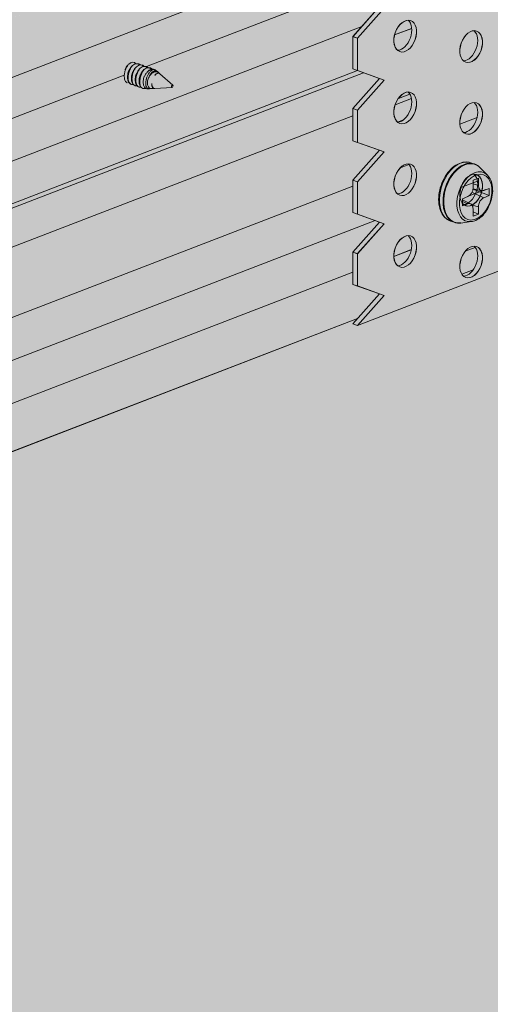
# Model space of a CAD drawing. Units: metres. Extents: x 1667 to 3932, y -471 to 5885.
# Drawn here: x 2308 to 2369, y 2344 to 2472 of the extents above; entities that cross this region are included whole.
import ezdxf

# ---------------------------------------------------------------- set-up
doc = ezdxf.new("R2010")
doc.units = ezdxf.units.M
doc.layers.add('Rigips Profile 2', color=5, linetype='Continuous')
doc.layers.add('Rigips Schr Profile Abhänger', color=7, linetype='Continuous', lineweight=0, true_color=0x84b3c8)
doc.layers.add('Rigips Schr Profile PS', color=7, linetype='Continuous', true_color=0xd5e5ec)
doc.layers.add('Rigips Schr RB FH', color=7, linetype='Continuous', true_color=0xdedede)

# ---------------------------------------------------------------- blocks, each defined once
blk = doc.blocks.new('Perspektive')
at = {"layer": 'Rigips Profile 2', "linetype": 'Continuous', "lineweight": 0, "extrusion": (-5.55112e-17, 0.930502, 0.366287)}
for p, q in [((-513.99, 1052.07), (-122.2, 1203.11)), ((-122.2, 1197.79), (-148.94, 1187.48)), ((-118.76, 1195.25), (-122.2, 1191.37)), ((-118.15, 1195.04), (-121.59, 1191.15)), ((-121.03, 1192.69), (-515.77, 1040.51)), ((-114.59, 1192.44), (-116.8, 1191.58)), ((-122.2, 1191.37), (-121.59, 1191.15)), ((-122.2, 1187.18), (-122.2, 1191.37)), ((-121.59, 1191.15), (-121.59, 1186.96)), ((-121.61, 1186.96), (-513.99, 1035.69)), ((-151.7, 1187.09), (-151.74, 1187.11)), ((-151.2, 1186.92), (-151.24, 1186.93)), ((-150.7, 1186.75), (-150.74, 1186.76)), ((-147.4, 1186.73), (-147.52, 1186.84)), ((-122.2, 1187.18), (-121.59, 1186.96)), ((-122.2, 1187.18), (-118.76, 1185.95)), ((-121.59, 1186.96), (-118.15, 1185.73)), ((-120.82, 1186.68), (-514.77, 1034.81)), ((-151.81, 1186.38), (-513.99, 1046.75)), ((-150.2, 1186.57), (-150.24, 1186.59)), ((-149.7, 1186.4), (-149.74, 1186.41)), ((-149.17, 1186.21), (-149.21, 1186.22)), ((-148.64, 1186.02), (-148.68, 1186.03)), ((-147.23, 1186.58), (-147.3, 1186.64)), ((-145.52, 1185.06), (-147.18, 1186.53)), ((-118.76, 1185.95), (-122.2, 1182.06)), ((-118.15, 1185.73), (-121.59, 1181.85)), ((-118.76, 1185.95), (-118.15, 1185.73)), ((-150.94, 1185.2), (-150.88, 1185.18)), ((-150.44, 1185.03), (-150.38, 1185.01)), ((-149.94, 1184.85), (-149.88, 1184.83)), ((-149.44, 1184.68), (-149.38, 1184.66)), ((-148.55, 1184.61), (-148.75, 1184.6)), ((-147.91, 1184.65), (-148.3, 1184.63)), ((-145.62, 1184.78), (-147.84, 1184.65)), ((-114.61, 1183.33), (-116.73, 1182.51)), ((-114.83, 1183.93), (-116.31, 1183.36)), ((-122.2, 1182.06), (-121.59, 1181.85)), ((-122.2, 1177.87), (-122.2, 1182.06)), ((-121.59, 1181.85), (-121.59, 1177.66)), ((-122.2, 1181.09), (-513.99, 1030.04)), ((-115.65, 1180.59), (-116.42, 1180.29)), ((-106.11, 1180.89), (-108.34, 1180.03)), ((-122.2, 1177.87), (-121.59, 1177.66)), ((-122.2, 1177.87), (-118.76, 1176.64)), ((-118.76, 1176.64), (-122.2, 1172.76)), ((-121.59, 1177.66), (-118.15, 1176.43)), ((-118.76, 1176.64), (-118.15, 1176.43)), ((-118.15, 1176.43), (-121.59, 1172.54)), ((-114.96, 1174.79), (-116.05, 1174.38)), ((-122.2, 1172.76), (-121.59, 1172.54)), ((-122.2, 1168.57), (-122.2, 1172.76)), ((-122.2, 1172), (-513.99, 1020.96)), ((-121.59, 1172.54), (-121.59, 1168.35)), ((-106.07, 1172.64), (-108.2, 1171.82)), ((-122.2, 1168.57), (-121.59, 1168.35)), ((-122.2, 1168.57), (-118.76, 1167.34)), ((-121.59, 1168.35), (-118.15, 1167.12)), ((-119.31, 1167.53), (-516.28, 1014.49)), ((-118.76, 1167.34), (-122.2, 1163.45)), ((-118.15, 1167.12), (-121.59, 1163.24)), ((-118.76, 1167.34), (-118.15, 1167.12)), ((-114.63, 1163.76), (-116.89, 1162.89)), ((-106.36, 1164.05), (-107.65, 1163.55)), ((-122.2, 1163.45), (-121.59, 1163.24)), ((-122.2, 1159.26), (-122.2, 1163.45)), ((-121.59, 1163.24), (-121.59, 1159.05)), ((-100.72, 1161.98), (-121.59, 1153.93)), ((-122.2, 1160.84), (-513.99, 1009.79)), ((-106.6, 1161.16), (-108.1, 1160.58)), ((-122.2, 1159.26), (-121.59, 1159.05)), ((-122.2, 1159.26), (-118.76, 1158.03)), ((-121.59, 1159.05), (-118.15, 1157.82)), ((-118.76, 1158.03), (-122.2, 1154.15)), ((-118.15, 1157.82), (-121.59, 1153.93)), ((-118.76, 1158.03), (-118.15, 1157.82)), ((-121.58, 1154.85), (-515.22, 1003.09)), ((-122.2, 1154.15), (-121.59, 1153.93))]:
    blk.add_line(p, q, dxfattribs=at)
at = {"layer": 'Rigips Profile 2', "linetype": 'Continuous', "lineweight": 0}
for centre, major_axis in [((-115.43, 1191.43), (0.7, 2.01)), ((-106.89, 1190.08), (0.7, 2.01)), ((-145.59, 1184.93), (0.051, 0.146)), ((-115.43, 1182.13), (0.7, 2.01)), ((-106.89, 1180.77), (0.7, 2.01)), ((-115.43, 1172.82), (0.7, 2.01)), ((-106.89, 1171.47), (0.7, 2.01)), ((-115.43, 1163.52), (0.7, 2.01)), ((-106.89, 1162.16), (0.7, 2.01))]:
    blk.add_ellipse(centre, major_axis=major_axis, ratio=0.640919, dxfattribs=at)
for centre, major_axis, start_param, end_param in [((-116.04, 1191.65), (-0.7, -2.01), 0.241015, 2.900578), ((-107.5, 1190.29), (-0.7, -2.01), 0.241015, 2.900578), ((-150.95, 1186.8), (-0.42, -1.21), 2.813142, 3.969301), ((-150.45, 1186.62), (-0.42, -1.21), 2.813142, 3.969301), ((-149.95, 1186.45), (-0.42, -1.21), 2.813142, 3.969301), ((-150.37, 1186.58), (0.43, 1.25), 5.978186, 6.539336), ((-148.78, 1186.04), (0.49, 1.42), 0.985443, 2.174257), ((-149.45, 1186.28), (-0.42, -1.21), 2.813142, 3.969301), ((-149.87, 1186.41), (0.43, 1.25), 5.978186, 6.539336), ((-148.95, 1186.1), (-0.42, -1.21), 2.787449, 3.962061), ((-149.37, 1186.23), (-0.43, -1.25), 2.836593, 3.397744), ((-148.37, 1185.89), (0.43, 1.25), 6.099583, 7.313943), ((-148.87, 1186.06), (0.43, 1.25), 5.965758, 6.539336), ((-147.87, 1185.71), (-0.43, -1.25), 3.73891, 4.684075), ((-148.45, 1185.93), (-0.42, -1.21), 2.737343, 3.036303), ((-116.04, 1182.34), (-0.7, -2.01), 0.241015, 2.900578), ((-107.5, 1180.98), (-0.7, -2.01), 0.241015, 2.900578), ((-116.04, 1173.04), (-0.7, -2.01), 0.241015, 2.900578), ((-107.5, 1171.68), (-0.7, -2.01), 0.241015, 2.900578), ((-116.04, 1163.73), (-0.7, -2.01), 0.241015, 2.900578), ((-107.5, 1162.37), (-0.7, -2.01), 0.241015, 2.900578)]:
    blk.add_ellipse(centre, major_axis=major_axis, ratio=0.640919, start_param=start_param, end_param=end_param, dxfattribs=at)
for points, knots in [([(-151.41, 1185.37), (-151.46, 1185.39), (-151.5, 1185.41), (-151.61, 1185.51), (-151.68, 1185.61), (-151.78, 1185.86), (-151.8, 1186.01), (-151.81, 1186.29), (-151.8, 1186.45), (-151.75, 1186.77), (-151.7, 1186.93), (-151.65, 1187.08), (-151.6, 1187.22), (-151.53, 1187.38), (-151.38, 1187.63), (-151.31, 1187.73), (-151.23, 1187.81)], [-2.238451, -2.238451, -2.238451, -2.238451, -1.988743, -1.988743, -1.461515, -1.461515, -0.934287, -0.934287, -0.467144, -0.467144, 0, 0, 0, 0.467144, 0.467144, 0.848257, 0.848257, 0.848257, 0.848257]), ([(-151.23, 1187.81), (-151.32, 1187.73), (-151.4, 1187.63), (-151.57, 1187.39), (-151.65, 1187.24), (-151.7, 1187.09)], [-0.8482572, -0.8482572, -0.8482572, -0.8482572, -0.4671436, -0.4671436, 0, 0, 0, 0]), ([(-151.24, 1186.93), (-151.27, 1186.83), (-151.31, 1186.72), (-151.36, 1186.5), (-151.37, 1186.39), (-151.39, 1186.17), (-151.39, 1186.06), (-151.37, 1185.87), (-151.36, 1185.77), (-151.31, 1185.62), (-151.29, 1185.55), (-151.22, 1185.42), (-151.18, 1185.37), (-151.08, 1185.28), (-151.03, 1185.24), (-150.97, 1185.21), (-150.95, 1185.21), (-150.94, 1185.2)], [-4.538451, -4.538451, -4.538451, -4.538451, -4.206023, -4.206023, -3.873594, -3.873594, -3.541166, -3.541166, -3.208737, -3.208737, -2.903739, -2.903739, -2.59874, -2.59874, -2.293742, -2.293742, -2.224702, -2.224702, -2.224702, -2.224702]), ([(-150.64, 1185.16), (-150.66, 1185.15), (-150.68, 1185.15), (-150.77, 1185.15), (-150.83, 1185.16), (-150.94, 1185.2), (-150.99, 1185.23), (-151.11, 1185.34), (-151.18, 1185.43), (-151.28, 1185.68), (-151.3, 1185.83), (-151.31, 1186.12), (-151.3, 1186.28), (-151.25, 1186.6), (-151.2, 1186.76), (-151.15, 1186.9), (-151.1, 1187.05), (-151.03, 1187.2), (-150.88, 1187.45), (-150.81, 1187.55), (-150.73, 1187.64)], [-2.698201, -2.698201, -2.698201, -2.698201, -2.59874, -2.59874, -2.293742, -2.293742, -1.988743, -1.988743, -1.461515, -1.461515, -0.934287, -0.934287, -0.467144, -0.467144, 0, 0, 0, 0.467144, 0.467144, 0.848257, 0.848257, 0.848257, 0.848257]), ([(-150.73, 1187.64), (-150.82, 1187.56), (-150.9, 1187.46), (-151.07, 1187.22), (-151.15, 1187.07), (-151.2, 1186.92)], [-0.8482572, -0.8482572, -0.8482572, -0.8482572, -0.4671436, -0.4671436, 0, 0, 0, 0]), ([(-150.74, 1186.76), (-150.77, 1186.66), (-150.81, 1186.55), (-150.86, 1186.32), (-150.87, 1186.21), (-150.89, 1186), (-150.89, 1185.89), (-150.87, 1185.69), (-150.86, 1185.6), (-150.81, 1185.44), (-150.79, 1185.37), (-150.72, 1185.25), (-150.68, 1185.19), (-150.58, 1185.1), (-150.53, 1185.07), (-150.47, 1185.04), (-150.45, 1185.03), (-150.44, 1185.03)], [-4.538451, -4.538451, -4.538451, -4.538451, -4.206023, -4.206023, -3.873594, -3.873594, -3.541166, -3.541166, -3.208737, -3.208737, -2.903739, -2.903739, -2.59874, -2.59874, -2.293742, -2.293742, -2.224702, -2.224702, -2.224702, -2.224702]), ([(-150.14, 1184.98), (-150.16, 1184.98), (-150.18, 1184.98), (-150.27, 1184.98), (-150.33, 1184.99), (-150.44, 1185.03), (-150.49, 1185.06), (-150.61, 1185.16), (-150.68, 1185.26), (-150.78, 1185.51), (-150.8, 1185.66), (-150.82, 1185.95), (-150.8, 1186.1), (-150.75, 1186.42), (-150.71, 1186.58), (-150.65, 1186.73), (-150.6, 1186.88), (-150.53, 1187.03), (-150.38, 1187.28), (-150.31, 1187.38), (-150.23, 1187.47)], [-2.698201, -2.698201, -2.698201, -2.698201, -2.59874, -2.59874, -2.293742, -2.293742, -1.988743, -1.988743, -1.461515, -1.461515, -0.934287, -0.934287, -0.467144, -0.467144, 0, 0, 0, 0.467144, 0.467144, 0.848257, 0.848257, 0.848257, 0.848257]), ([(-150.23, 1187.47), (-150.32, 1187.39), (-150.4, 1187.29), (-150.57, 1187.04), (-150.65, 1186.89), (-150.7, 1186.75)], [-0.8482572, -0.8482572, -0.8482572, -0.8482572, -0.4671436, -0.4671436, 0, 0, 0, 0]), ([(-149.64, 1184.81), (-149.66, 1184.81), (-149.68, 1184.81), (-149.77, 1184.8), (-149.83, 1184.81), (-149.94, 1184.85), (-149.99, 1184.88), (-150.11, 1184.99), (-150.18, 1185.09), (-150.28, 1185.34), (-150.3, 1185.49), (-150.32, 1185.77), (-150.31, 1185.93), (-150.25, 1186.25), (-150.21, 1186.41), (-150.15, 1186.56), (-150.1, 1186.7), (-150.03, 1186.85), (-149.88, 1187.1), (-149.81, 1187.21), (-149.73, 1187.29)], [-2.698201, -2.698201, -2.698201, -2.698201, -2.59874, -2.59874, -2.293742, -2.293742, -1.988743, -1.988743, -1.461515, -1.461515, -0.934287, -0.934287, -0.467144, -0.467144, 0, 0, 0, 0.467144, 0.467144, 0.848257, 0.848257, 0.848257, 0.848257]), ([(-149.73, 1187.29), (-149.82, 1187.21), (-149.9, 1187.11), (-150.07, 1186.87), (-150.15, 1186.72), (-150.2, 1186.57)], [-0.8482572, -0.8482572, -0.8482572, -0.8482572, -0.4671436, -0.4671436, 0, 0, 0, 0]), ([(-149.81, 1185.49), (-149.81, 1185.62), (-149.8, 1185.77), (-149.74, 1186.07), (-149.69, 1186.23), (-149.64, 1186.38), (-149.58, 1186.52), (-149.52, 1186.67), (-149.37, 1186.93), (-149.3, 1187.03), (-149.23, 1187.12)], [-0.893026, -0.893026, -0.893026, -0.893026, -0.46449, -0.46449, 0, 0, 0, 0.46449, 0.46449, 0.851251, 0.851251, 0.851251, 0.851251]), ([(-149.27, 1187.08), (-149.34, 1187.01), (-149.41, 1186.92), (-149.57, 1186.7), (-149.65, 1186.54), (-149.7, 1186.4)], [-0.7957738, -0.7957738, -0.7957738, -0.7957738, -0.4671436, -0.4671436, 0, 0, 0, 0]), ([(-147.95, 1187.1), (-147.97, 1187.11), (-148, 1187.11), (-148.13, 1187.13), (-148.25, 1187.12), (-148.49, 1187.03), (-148.61, 1186.96), (-148.81, 1186.79), (-148.9, 1186.69), (-149.06, 1186.46), (-149.12, 1186.33), (-149.17, 1186.21)], [-1.806757, -1.806757, -1.806757, -1.806757, -1.705062, -1.705062, -1.253479, -1.253479, -0.801895, -0.801895, -0.400948, -0.400948, 0, 0, 0, 0]), ([(-148.42, 1184.64), (-148.43, 1184.64), (-148.43, 1184.64), (-148.5, 1184.62), (-148.55, 1184.61), (-148.66, 1184.62), (-148.7, 1184.63), (-148.79, 1184.68), (-148.83, 1184.71), (-148.92, 1184.81), (-148.97, 1184.9), (-149.02, 1185.12), (-149.03, 1185.25), (-149.03, 1185.49), (-149.01, 1185.61), (-148.96, 1185.86), (-148.92, 1185.99), (-148.88, 1186.11), (-148.84, 1186.22), (-148.78, 1186.34), (-148.66, 1186.56), (-148.59, 1186.67), (-148.45, 1186.85), (-148.36, 1186.94), (-148.18, 1187.06), (-148.08, 1187.09), (-147.98, 1187.1), (-147.97, 1187.1), (-147.95, 1187.1)], [5.383616, 5.383616, 5.383616, 5.383616, 5.419821, 5.419821, 5.692108, 5.692108, 5.964395, 5.964395, 6.236682, 6.236682, 6.67983, 6.67983, 7.122978, 7.122978, 7.491195, 7.491195, 7.859412, 7.859412, 7.859412, 8.227629, 8.227629, 8.595846, 8.595846, 9.038994, 9.038994, 9.482142, 9.482142, 9.585978, 9.585978, 9.585978, 9.585978]), ([(-147.3, 1186.64), (-147.32, 1186.65), (-147.33, 1186.66), (-147.44, 1186.75), (-147.55, 1186.79), (-147.75, 1186.8), (-147.86, 1186.79), (-148.07, 1186.71), (-148.17, 1186.65), (-148.34, 1186.51), (-148.41, 1186.42), (-148.55, 1186.23), (-148.6, 1186.12), (-148.64, 1186.02)], [-1.9515, -1.9515, -1.9515, -1.9515, -1.890272, -1.890272, -1.435082, -1.435082, -1.050886, -1.050886, -0.666691, -0.666691, -0.333345, -0.333345, 0, 0, 0, 0]), ([(-147.52, 1186.84), (-147.52, 1186.84), (-147.52, 1186.84), (-147.59, 1186.9), (-147.68, 1186.94), (-147.84, 1186.93), (-147.9, 1186.92), (-147.96, 1186.9)], [8.8542729, 8.8542729, 8.8542729, 8.8542729, 8.8550075, 8.8550075, 9.3460426, 9.3460426, 9.6194127, 9.6194127, 9.6194127, 9.6194127]), ([(-147.96, 1186.9), (-147.88, 1186.91), (-147.81, 1186.91), (-147.61, 1186.87), (-147.49, 1186.81), (-147.38, 1186.71), (-147.37, 1186.7), (-147.35, 1186.68)], [-2.1842001, -2.1842001, -2.1842001, -2.1842001, -1.9116778, -1.9116778, -1.4174768, -1.4174768, -1.3448525, -1.3448525, -1.3448525, -1.3448525]), ([(-150.24, 1186.59), (-150.27, 1186.48), (-150.31, 1186.37), (-150.36, 1186.15), (-150.37, 1186.04), (-150.39, 1185.82), (-150.39, 1185.72), (-150.37, 1185.52), (-150.36, 1185.43), (-150.31, 1185.27), (-150.29, 1185.2), (-150.22, 1185.07), (-150.18, 1185.02), (-150.08, 1184.93), (-150.03, 1184.89), (-149.97, 1184.86), (-149.95, 1184.86), (-149.94, 1184.85)], [-4.538451, -4.538451, -4.538451, -4.538451, -4.206023, -4.206023, -3.873594, -3.873594, -3.541166, -3.541166, -3.208737, -3.208737, -2.903739, -2.903739, -2.59874, -2.59874, -2.293742, -2.293742, -2.224702, -2.224702, -2.224702, -2.224702]), ([(-149.74, 1186.41), (-149.77, 1186.31), (-149.81, 1186.2), (-149.86, 1185.98), (-149.87, 1185.86), (-149.89, 1185.65), (-149.89, 1185.54), (-149.87, 1185.34), (-149.86, 1185.25), (-149.81, 1185.1), (-149.79, 1185.03), (-149.72, 1184.9), (-149.68, 1184.84), (-149.58, 1184.75), (-149.53, 1184.72), (-149.47, 1184.69), (-149.45, 1184.68), (-149.44, 1184.68)], [-4.538451, -4.538451, -4.538451, -4.538451, -4.206023, -4.206023, -3.873594, -3.873594, -3.541166, -3.541166, -3.208737, -3.208737, -2.903739, -2.903739, -2.59874, -2.59874, -2.293742, -2.293742, -2.224702, -2.224702, -2.224702, -2.224702]), ([(-149.01, 1184.67), (-149.08, 1184.64), (-149.14, 1184.63), (-149.27, 1184.63), (-149.33, 1184.64), (-149.44, 1184.68), (-149.49, 1184.71), (-149.61, 1184.81), (-149.68, 1184.91), (-149.78, 1185.16), (-149.8, 1185.31), (-149.81, 1185.47), (-149.81, 1185.48), (-149.81, 1185.49)], [6.17877, 6.17877, 6.17877, 6.17877, 6.478161, 6.478161, 6.78316, 6.78316, 7.088159, 7.088159, 7.615387, 7.615387, 8.142615, 8.142615, 8.177888, 8.177888, 8.177888, 8.177888]), ([(-149.21, 1186.22), (-149.24, 1186.13), (-149.27, 1186.03), (-149.32, 1185.83), (-149.33, 1185.73), (-149.35, 1185.53), (-149.35, 1185.43), (-149.33, 1185.25), (-149.32, 1185.17), (-149.28, 1185.02), (-149.25, 1184.96), (-149.19, 1184.84), (-149.15, 1184.79), (-149.07, 1184.7), (-149.02, 1184.67), (-148.92, 1184.62), (-148.87, 1184.61), (-148.8, 1184.6), (-148.77, 1184.6), (-148.75, 1184.6)], [-4.176225, -4.176225, -4.176225, -4.176225, -3.873626, -3.873626, -3.571028, -3.571028, -3.268429, -3.268429, -2.965831, -2.965831, -2.6868, -2.6868, -2.407768, -2.407768, -2.128737, -2.128737, -1.849706, -1.849706, -1.735398, -1.735398, -1.735398, -1.735398]), ([(-148.68, 1186.03), (-148.71, 1185.95), (-148.73, 1185.86), (-148.77, 1185.68), (-148.79, 1185.59), (-148.8, 1185.42), (-148.8, 1185.33), (-148.79, 1185.17), (-148.77, 1185.1), (-148.72, 1184.91), (-148.66, 1184.81), (-148.52, 1184.67), (-148.43, 1184.63), (-148.32, 1184.63), (-148.31, 1184.63), (-148.3, 1184.63)], [3.637614, 3.637614, 3.637614, 3.637614, 3.906555, 3.906555, 4.175497, 4.175497, 4.444438, 4.444438, 4.713379, 4.713379, 5.204414, 5.204414, 5.695449, 5.695449, 5.759239, 5.759239, 5.759239, 5.759239]), ([(-147.85, 1186.35), (-147.8, 1186.42), (-147.74, 1186.48), (-147.61, 1186.59), (-147.55, 1186.62), (-147.4, 1186.66), (-147.32, 1186.65), (-147.24, 1186.59), (-147.22, 1186.57), (-147.21, 1186.55)], [0.581189, 0.581189, 0.581189, 0.581189, 0.891828, 0.891828, 1.239872, 1.239872, 1.690787, 1.690787, 1.812579, 1.812579, 1.812579, 1.812579]), ([(-147.18, 1186.53), (-147.23, 1186.58), (-147.3, 1186.61), (-147.46, 1186.62), (-147.55, 1186.59), (-147.71, 1186.49), (-147.78, 1186.43), (-147.85, 1186.35)], [7.550394, 7.550394, 7.550394, 7.550394, 7.932881, 7.932881, 8.357089, 8.357089, 8.705786, 8.705786, 8.705786, 8.705786]), ([(-147.87, 1184.65), (-147.91, 1184.65), (-147.94, 1184.65), (-148.05, 1184.67), (-148.12, 1184.71), (-148.2, 1184.84), (-148.23, 1184.92), (-148.26, 1185.08), (-148.26, 1185.17), (-148.25, 1185.27)], [4.470861, 4.470861, 4.470861, 4.470861, 4.647098, 4.647098, 5.098013, 5.098013, 5.446057, 5.446057, 5.756696, 5.756696, 5.756696, 5.756696]), ([(-148.25, 1185.27), (-148.25, 1185.16), (-148.23, 1185.06), (-148.18, 1184.88), (-148.13, 1184.79), (-148, 1184.68), (-147.93, 1184.65), (-147.84, 1184.65), (-147.84, 1184.65), (-147.84, 1184.65)], [3.692108, 3.692108, 3.692108, 3.692108, 4.040805, 4.040805, 4.465014, 4.465014, 4.889223, 4.889223, 4.901604, 4.901604, 4.901604, 4.901604])]:
    blk.add_open_spline(points, degree=3, knots=knots, dxfattribs=at)
for points in [[(-151.74, 1187.11), (-151.74, 1187.11), (-151.74, 1187.11), (-151.74, 1187.11)], [(-149.23, 1187.12), (-149.24, 1187.11), (-149.25, 1187.1), (-149.27, 1187.08)], [(-147.79, 1187.06), (-147.76, 1187.02), (-147.72, 1186.98), (-147.69, 1186.93)]]:
    blk.add_open_spline(points, degree=3, dxfattribs=at)
blk = doc.blocks.new('Schr Profile')
at = {"layer": 'Rigips Schr Profile PS'}
h = blk.add_hatch(color=256, dxfattribs=at)
h.dxf.hatch_style = 1
h.paths.add_polyline_path([(-988.92, 395.79), (-278.18, 669.8), (-260.86, 663.77), (-260.84, 663.5), (-260.98, 660.72), (-260.84, 657.95), (-260.98, 655.15), (-260.98, 652.39), (-260.91, 652.11), (-260.69, 651.91), (-253.8, 649.51), (-237.71, 655.71), (-218.04, 648.87), (-218.07, 648.62), (-217.92, 645.82), (-218.07, 643.03), (-217.92, 640.19), (-217.92, 637.4), (-218, 637), (-218.29, 636.72), (-946.34, 356.04), (-946.69, 356.04), (-967.21, 363.18), (-967.61, 363.58), (-967.65, 363.6), (-967.88, 363.66), (-967.9, 363.66), (-968.23, 363.54), (-988.74, 370.67), (-989.28, 371.16), (-989.47, 371.86), (-989.47, 374.65), (-989.32, 377.39), (-989.47, 380.18), (-989.32, 382.97), (-989.47, 385.76), (-989.32, 388.55), (-989.47, 391.4), (-989.47, 394.77), (-989.27, 395.5)])

msp = doc.modelspace()

# ---------------------------------------------------------------- hatches: boundary and pattern name
at = {"layer": 'Rigips Schr Profile Abhänger'}
h = msp.add_hatch(color=256, dxfattribs=at)
h.dxf.hatch_style = 1
h.paths.add_polyline_path([(2372.9, 2477.52), (2372.9, 2473.33), (2369.46, 2469.44), (2372.9, 2468.21), (2372.9, 2464.03), (2369.46, 2460.14), (2372.9, 2458.91), (2372.9, 2454.72), (2369.46, 2450.83), (2372.9, 2449.6), (2372.9, 2445.41), (2369.46, 2441.53), (2372.9, 2440.3), (2352.03, 2432.25), (2351.42, 2432.46), (2354.86, 2436.35), (2352.03, 2437.37), (2351.42, 2437.58), (2351.42, 2441.77), (2354.86, 2445.66), (2352.03, 2446.67), (2351.42, 2446.89), (2351.42, 2451.07), (2354.86, 2454.96), (2351.42, 2456.19), (2351.42, 2460.38), (2354.86, 2464.27), (2351.42, 2465.5), (2351.42, 2469.68), (2354.86, 2473.57), (2351.42, 2474.8), (2351.42, 2492.44), (2351.29, 2492.91), (2350.96, 2493.25), (2350.81, 2493.29), (2328.43, 2501.09), (2328.43, 2498.11), (2324.98, 2494.22), (2328.43, 2492.99), (2328.43, 2488.81), (2324.98, 2484.92), (2328.43, 2483.69), (2328.43, 2480.23), (2306.94, 2471.95), (2306.94, 2475.86), (2310.39, 2479.74), (2306.94, 2480.97), (2306.94, 2485.16), (2310.39, 2489.05), (2306.94, 2490.28), (2306.94, 2508.7), (2307.07, 2509.09), (2307.2, 2509.18), (2310.85, 2510.59), (2311.1, 2510.58), (2311.52, 2510.47), (2311.95, 2510.44), (2312.69, 2510.56), (2314.2, 2511.14), (2313.93, 2511.24), (2304.04, 2514.68), (2303.75, 2514.82), (2303.6, 2514.96), (2303.57, 2515.08), (2303.57, 2515.87), (2303.7, 2516.09), (2303.98, 2516.24), (2308.87, 2518.13), (2309.31, 2518.25), (2309.93, 2518.3), (2310.99, 2518.15), (2321.51, 2514.49), (2321.71, 2514.44), (2322.21, 2514.39), (2322.64, 2514.43), (2323.44, 2514.74), (2323.64, 2514.85), (2323.83, 2515.04), (2324.23, 2515.68), (2324.29, 2515.74), (2324.41, 2515.82), (2328.07, 2517.23), (2328.19, 2517.25), (2328.32, 2517.22), (2372.39, 2501.89), (2372.77, 2501.55), (2372.9, 2501.06), (2372.9, 2496.61), (2375.81, 2495.6), (2376.2, 2495.37), (2376.27, 2495.2), (2376.27, 2494.41), (2376.12, 2494.17), (2375.86, 2494.03), (2372.9, 2492.89), (2372.9, 2482.63), (2369.46, 2478.75)])
h.paths.add_polyline_path([(2313.07, 2494.93), (2313.07, 2506.43), (2322.3, 2503.22), (2322.3, 2498.95), (2322.21, 2498.6), (2321.96, 2498.35)], flags=16)
h.paths.add_polyline_path([(2355.33, 2495.16), (2356.92, 2495.77), (2357.21, 2495.85), (2357.63, 2495.88), (2358.12, 2495.88), (2358.34, 2495.78), (2366.78, 2492.85), (2366.78, 2483.47), (2366.69, 2483.12), (2366.44, 2482.87), (2357.54, 2479.44), (2357.54, 2494.35), (2357.47, 2494.59), (2357.36, 2494.68), (2356.75, 2494.9), (2356.67, 2494.91), (2356.63, 2494.91), (2356.58, 2494.89), (2355.79, 2494.59), (2355.56, 2494.91)], flags=16)
edge = h.paths.add_edge_path(flags=16)
edge.add_ellipse((2322.26, 2493.18), major_axis=(0.7, 2.01), ratio=0.640919, start_angle=0, end_angle=360)
edge = h.paths.add_edge_path(flags=16)
edge.add_ellipse((2322.26, 2483.87), major_axis=(0.7, 2.01), ratio=0.640919, start_angle=0, end_angle=360)
edge = h.paths.add_edge_path(flags=16)
edge.add_ellipse((2313.72, 2485.23), major_axis=(0.7, 2.01), ratio=0.640919, start_angle=0, end_angle=360)
edge = h.paths.add_edge_path(flags=16)
edge.add_ellipse((2366.74, 2449.78), major_axis=(0.7, 2.01), ratio=0.640919, start_angle=0, end_angle=360)
edge = h.paths.add_edge_path(flags=16)
edge.add_ellipse((2358.2, 2460.45), major_axis=(0.7, 2.01), ratio=0.640919, start_angle=0, end_angle=360)
edge = h.paths.add_edge_path(flags=16)
edge.add_ellipse((2358.2, 2469.75), major_axis=(0.7, 2.01), ratio=0.640919, start_angle=0, end_angle=360)
edge = h.paths.add_edge_path(flags=16)
edge.add_ellipse((2366.74, 2477.7), major_axis=(0.7, 2.01), ratio=0.640919, start_angle=0, end_angle=360)
edge = h.paths.add_edge_path(flags=16)
edge.add_ellipse((2366.74, 2468.39), major_axis=(0.7, 2.01), ratio=0.640919, start_angle=0, end_angle=360)
edge = h.paths.add_edge_path(flags=16)
edge.add_ellipse((2366.74, 2459.09), major_axis=(0.7, 2.01), ratio=0.640919, start_angle=0, end_angle=360)
edge = h.paths.add_edge_path(flags=16)
edge.add_ellipse((2358.2, 2451.14), major_axis=(0.7, 2.01), ratio=0.640919, start_angle=0, end_angle=360)
edge = h.paths.add_edge_path(flags=16)
edge.add_ellipse((2366.74, 2440.48), major_axis=(0.7, 2.01), ratio=0.640919, start_angle=0, end_angle=360)
edge = h.paths.add_edge_path(flags=0)
edge.add_ellipse((2357.58, 2460.66), major_axis=(-0.7, -2.01), ratio=0.640919, start_angle=13.8091, end_angle=166.1909)
edge.add_line((2357.98, 2458.91), (2357.2, 2458.61))
h = msp.add_hatch(color=256, dxfattribs=at)
h.dxf.hatch_style = 1
edge = h.paths.add_edge_path()
edge.add_ellipse((2366.78, 2449.74), major_axis=(0.71, 2.04), ratio=0.730694, start_angle=0, end_angle=360)
at = {"layer": 'Rigips Schr RB FH'}
h = msp.add_hatch(color=256, dxfattribs=at)
h.dxf.hatch_style = 1
h.paths.add_polyline_path([(3509.07, 2184.41), (3510.5, 2183.91), (2781.69, 1902.93), (1741.91, 2264.78), (1742.78, 2265.12), (1764.24, 2257.65), (1792.28, 2268.46), (2543.94, 2507.14), (3491.16, 2177.5)])

# ---------------------------------------------------------------- linework, layer by layer
at = {"layer": 'Rigips Profile 2', "linetype": 'Continuous', "lineweight": 0, "extrusion": (-5.55112e-17, 0.930502, 0.366287)}
for p, q in [((1959.63, 2330.39), (2351.42, 2481.43)), ((2351.42, 2476.11), (2324.68, 2465.8)), ((2354.86, 2473.57), (2351.42, 2469.68)), ((2355.47, 2473.36), (2352.03, 2469.47)), ((2352.59, 2471.01), (1957.85, 2318.83)), ((2359.04, 2470.75), (2356.82, 2469.9)), ((2351.42, 2469.68), (2352.03, 2469.47)), ((2351.42, 2465.5), (2351.42, 2469.68)), ((2352.03, 2469.47), (2352.03, 2465.28)), ((2321.92, 2465.41), (2321.89, 2465.43)), ((2351.42, 2465.5), (2352.03, 2465.28)), ((2351.42, 2465.5), (2354.86, 2464.27)), ((2352.8, 2465), (1958.85, 2313.12)), ((2352.01, 2465.28), (1959.63, 2314.01)), ((2321.81, 2464.69), (1959.63, 2325.07)), ((2322.42, 2465.24), (2322.39, 2465.25)), ((2322.92, 2465.06), (2322.89, 2465.08)), ((2323.42, 2464.89), (2323.39, 2464.9)), ((2323.92, 2464.72), (2323.89, 2464.73)), ((2324.45, 2464.53), (2324.41, 2464.54)), ((2324.98, 2464.34), (2324.95, 2464.35)), ((2326.22, 2465.05), (2326.1, 2465.15)), ((2326.39, 2464.89), (2326.32, 2464.96)), ((2328.1, 2463.38), (2326.44, 2464.85)), ((2354.86, 2464.27), (2351.42, 2460.38)), ((2352.03, 2465.28), (2355.47, 2464.05)), ((2355.47, 2464.05), (2352.03, 2460.16)), ((2354.86, 2464.27), (2355.47, 2464.05)), ((2322.68, 2463.52), (2322.74, 2463.5)), ((2323.18, 2463.35), (2323.24, 2463.32)), ((2323.68, 2463.17), (2323.74, 2463.15)), ((2324.18, 2463), (2324.24, 2462.98)), ((2325.07, 2462.93), (2324.87, 2462.92)), ((2325.72, 2462.97), (2325.33, 2462.95)), ((2328, 2463.1), (2325.78, 2462.97)), ((2359.01, 2461.65), (2356.89, 2460.83)), ((2358.79, 2462.25), (2357.31, 2461.68)), ((2351.42, 2460.38), (2352.03, 2460.16)), ((2351.42, 2456.19), (2351.42, 2460.38)), ((2351.42, 2459.41), (1959.63, 2308.36)), ((2352.03, 2460.16), (2352.03, 2455.98)), ((2367.51, 2459.21), (2365.28, 2458.35)), ((2357.98, 2458.91), (2357.2, 2458.61)), ((2351.42, 2456.19), (2352.03, 2455.98)), ((2351.42, 2456.19), (2354.86, 2454.96)), ((2352.03, 2455.98), (2355.47, 2454.75)), ((2354.86, 2454.96), (2351.42, 2451.07)), ((2355.47, 2454.75), (2352.03, 2450.86)), ((2354.86, 2454.96), (2355.47, 2454.75)), ((2358.66, 2453.11), (2357.57, 2452.69)), ((2366.69, 2453.34), (2367.16, 2453.17)), ((2368.85, 2451.72), (2367.9, 2452.7)), ((2366.99, 2451.07), (2367.68, 2451.34)), ((2367.68, 2451.34), (2367.68, 2450.41)), ((2351.42, 2450.32), (1959.63, 2299.28)), ((2351.42, 2451.07), (2352.03, 2450.86)), ((2351.42, 2446.89), (2351.42, 2451.07)), ((2352.03, 2450.86), (2352.03, 2446.67)), ((2367.55, 2450.96), (2365.42, 2450.13)), ((2366.99, 2450.14), (2366.99, 2451.07)), ((2367.68, 2450.41), (2366.99, 2450.61)), ((2368.37, 2449.74), (2369.05, 2450.01)), ((2369.05, 2450.01), (2369.05, 2449.08)), ((2365.61, 2448.68), (2366.3, 2448.95)), ((2368.62, 2449.89), (2366.49, 2449.07)), ((2368.37, 2448.81), (2366.84, 2449.51)), ((2369.05, 2449.08), (2366.97, 2449.9)), ((2368.08, 2449.72), (2366.98, 2449.96)), ((2369.05, 2449.08), (2368.37, 2448.81)), ((2365.61, 2447.75), (2365.61, 2448.68)), ((2366.67, 2448.01), (2365.61, 2448.52)), ((2366.3, 2448.02), (2365.61, 2448.33)), ((2366.3, 2448.02), (2365.61, 2447.75)), ((2367.68, 2447.62), (2366.85, 2447.86)), ((2367.68, 2447.62), (2367.68, 2446.69)), ((2351.42, 2446.89), (2352.03, 2446.67)), ((2351.42, 2446.89), (2354.86, 2445.66)), ((2352.03, 2446.67), (2355.47, 2445.44)), ((2366.99, 2446.42), (2366.99, 2447.35)), ((2367.68, 2446.69), (2366.99, 2446.96)), ((2367.68, 2446.69), (2366.99, 2446.42)), ((2354.31, 2445.85), (1957.34, 2292.81)), ((2354.86, 2445.66), (2351.42, 2441.77)), ((2355.47, 2445.44), (2352.03, 2441.55)), ((2354.86, 2445.66), (2355.47, 2445.44)), ((2364.06, 2445.78), (2364.53, 2445.62)), ((2366.76, 2445.71), (2365.4, 2445.53)), ((2367.27, 2442.37), (2365.97, 2441.87)), ((2351.42, 2441.77), (2352.03, 2441.55)), ((2351.42, 2437.58), (2351.42, 2441.77)), ((2352.03, 2441.55), (2352.03, 2437.37)), ((2358.99, 2442.07), (2356.73, 2441.2)), ((2372.9, 2440.3), (2352.03, 2432.25)), ((2351.42, 2439.15), (1959.63, 2288.11)), ((2367.02, 2439.48), (2365.52, 2438.9)), ((2351.42, 2437.58), (2352.03, 2437.37)), ((2351.42, 2437.58), (2354.86, 2436.35)), ((2352.03, 2437.37), (2355.47, 2436.14)), ((2354.86, 2436.35), (2351.42, 2432.46)), ((2355.47, 2436.14), (2352.03, 2432.25)), ((2354.86, 2436.35), (2355.47, 2436.14)), ((2352.04, 2433.16), (1958.4, 2281.41)), ((2351.42, 2432.46), (2352.03, 2432.25))]:
    msp.add_line(p, q, dxfattribs=at)
at = {"layer": 'Rigips Profile 2', "linetype": 'Continuous', "lineweight": 0}
for centre, major_axis in [((2358.2, 2469.75), (0.7, 2.01)), ((2366.74, 2468.39), (0.7, 2.01)), ((2328.03, 2463.25), (0.051, 0.146)), ((2358.2, 2460.45), (0.7, 2.01)), ((2366.74, 2459.09), (0.7, 2.01)), ((2358.2, 2451.14), (0.7, 2.01)), ((2367.33, 2448.88), (-1.01, -2.89)), ((2366.74, 2449.78), (0.7, 2.01)), ((2358.2, 2441.84), (0.7, 2.01)), ((2366.74, 2440.48), (0.7, 2.01))]:
    msp.add_ellipse(centre, major_axis=major_axis, ratio=0.640919, dxfattribs=at)
for centre, major_axis, start_param, end_param in [((2357.58, 2469.97), (0.7, 2.01), 3.382608, 6.04217), ((2366.12, 2468.61), (0.7, 2.01), 3.382608, 6.04217), ((2322.68, 2465.12), (0.42, 1.21), -0.328451, 0.827708), ((2323.18, 2464.94), (0.42, 1.21), -0.328451, 0.827708), ((2323.68, 2464.77), (0.42, 1.21), -0.328451, 0.827708), ((2323.26, 2464.9), (0.43, 1.25), -0.304999, 0.256151), ((2324.84, 2464.36), (0.49, 1.42), 0.985443, 2.174257), ((2324.18, 2464.59), (0.42, 1.21), -0.328451, 0.827708), ((2323.76, 2464.73), (0.43, 1.25), -0.304999, 0.256151), ((2324.67, 2464.42), (0.42, 1.21), -0.354144, 0.820468), ((2324.26, 2464.55), (0.43, 1.25), -0.304999, 0.256151), ((2325.26, 2464.2), (0.43, 1.25), -0.183603, 1.030758), ((2324.76, 2464.38), (0.43, 1.25), -0.317427, 0.256151), ((2325.17, 2464.25), (0.42, 1.21), -0.404249, -0.10529), ((2325.76, 2464.03), (0.43, 1.25), 0.597317, 1.542483), ((2357.58, 2460.66), (0.7, 2.01), 3.382608, 6.04217), ((2366.12, 2459.3), (0.7, 2.01), 3.382608, 6.04217), ((2357.58, 2451.36), (0.7, 2.01), 3.382608, 6.04217), ((2365.38, 2449.56), (-1.31, -3.78), 3.639035, 6.283185), ((2365.84, 2449.4), (-1.31, -3.78), 3.639035, 6.283185), ((2365.92, 2449.37), (-1.31, -3.76), 3.639035, 6.591968), ((2365.38, 2449.56), (-1.31, -3.78), 3.141593, 3.639035), ((2365.84, 2449.4), (-1.31, -3.78), 3.141593, 3.639035), ((2365.92, 2449.37), (-1.31, -3.76), 2.83281, 3.639035), ((2367.19, 2448.93), (-1.1, -3.16), 3.639035, 6.591968), ((2366.12, 2450), (0.7, 2.01), 3.382608, 6.04217), ((2367.19, 2448.93), (-1.1, -3.16), 2.83281, 3.639035), ((2366.3, 2449.88), (0.329, 0.944), 3.639035, 5.209831), ((2368.37, 2450.67), (0.329, 0.944), 2.068239, 3.639035), ((2368.37, 2447.88), (0.329, 0.944), 0.497442, 2.068239), ((2366.3, 2447.08), (0.329, 0.944), 5.209831, 6.780628), ((2357.58, 2442.05), (0.7, 2.01), 3.382608, 6.04217), ((2366.12, 2440.69), (0.7, 2.01), 3.382608, 6.04217)]:
    msp.add_ellipse(centre, major_axis=major_axis, ratio=0.640919, start_param=start_param, end_param=end_param, dxfattribs=at)
for points, knots in [([(2322.21, 2463.68), (2322.16, 2463.7), (2322.12, 2463.73), (2322.01, 2463.83), (2321.94, 2463.93), (2321.84, 2464.18), (2321.82, 2464.33), (2321.81, 2464.61), (2321.82, 2464.77), (2321.87, 2465.09), (2321.92, 2465.25), (2321.97, 2465.4), (2322.02, 2465.54), (2322.09, 2465.69), (2322.24, 2465.94), (2322.32, 2466.05), (2322.39, 2466.13)], [-2.238451, -2.238451, -2.238451, -2.238451, -1.988743, -1.988743, -1.461515, -1.461515, -0.934287, -0.934287, -0.467144, -0.467144, 0, 0, 0, 0.467144, 0.467144, 0.848257, 0.848257, 0.848257, 0.848257]), ([(2322.39, 2466.13), (2322.3, 2466.05), (2322.22, 2465.95), (2322.05, 2465.71), (2321.98, 2465.56), (2321.92, 2465.41)], [-0.8482572, -0.8482572, -0.8482572, -0.8482572, -0.4671436, -0.4671436, 0, 0, 0, 0]), ([(2322.98, 2463.48), (2322.96, 2463.47), (2322.94, 2463.47), (2322.85, 2463.47), (2322.79, 2463.48), (2322.68, 2463.52), (2322.63, 2463.55), (2322.51, 2463.65), (2322.44, 2463.75), (2322.34, 2464), (2322.32, 2464.15), (2322.31, 2464.44), (2322.32, 2464.59), (2322.37, 2464.91), (2322.42, 2465.08), (2322.47, 2465.22), (2322.52, 2465.37), (2322.59, 2465.52), (2322.74, 2465.77), (2322.82, 2465.87), (2322.89, 2465.96)], [-2.698201, -2.698201, -2.698201, -2.698201, -2.59874, -2.59874, -2.293742, -2.293742, -1.988743, -1.988743, -1.461515, -1.461515, -0.934287, -0.934287, -0.467144, -0.467144, 0, 0, 0, 0.467144, 0.467144, 0.848257, 0.848257, 0.848257, 0.848257]), ([(2322.89, 2465.96), (2322.8, 2465.88), (2322.72, 2465.78), (2322.55, 2465.54), (2322.48, 2465.38), (2322.42, 2465.24)], [-0.8482572, -0.8482572, -0.8482572, -0.8482572, -0.4671436, -0.4671436, 0, 0, 0, 0]), ([(2323.48, 2463.3), (2323.46, 2463.3), (2323.44, 2463.3), (2323.35, 2463.3), (2323.29, 2463.3), (2323.18, 2463.34), (2323.13, 2463.38), (2323.01, 2463.48), (2322.94, 2463.58), (2322.84, 2463.83), (2322.82, 2463.98), (2322.81, 2464.26), (2322.82, 2464.42), (2322.87, 2464.74), (2322.92, 2464.9), (2322.97, 2465.05), (2323.02, 2465.19), (2323.09, 2465.35), (2323.24, 2465.6), (2323.32, 2465.7), (2323.39, 2465.79)], [-2.698201, -2.698201, -2.698201, -2.698201, -2.59874, -2.59874, -2.293742, -2.293742, -1.988743, -1.988743, -1.461515, -1.461515, -0.934287, -0.934287, -0.467144, -0.467144, 0, 0, 0, 0.467144, 0.467144, 0.848257, 0.848257, 0.848257, 0.848257]), ([(2323.39, 2465.79), (2323.3, 2465.7), (2323.22, 2465.6), (2323.05, 2465.36), (2322.98, 2465.21), (2322.92, 2465.06)], [-0.8482572, -0.8482572, -0.8482572, -0.8482572, -0.4671436, -0.4671436, 0, 0, 0, 0]), ([(2323.98, 2463.13), (2323.96, 2463.13), (2323.94, 2463.12), (2323.85, 2463.12), (2323.79, 2463.13), (2323.68, 2463.17), (2323.63, 2463.2), (2323.51, 2463.31), (2323.44, 2463.4), (2323.34, 2463.65), (2323.32, 2463.8), (2323.31, 2464.09), (2323.32, 2464.25), (2323.37, 2464.57), (2323.42, 2464.73), (2323.47, 2464.87), (2323.52, 2465.02), (2323.59, 2465.17), (2323.74, 2465.42), (2323.82, 2465.52), (2323.89, 2465.61)], [-2.698201, -2.698201, -2.698201, -2.698201, -2.59874, -2.59874, -2.293742, -2.293742, -1.988743, -1.988743, -1.461515, -1.461515, -0.934287, -0.934287, -0.467144, -0.467144, 0, 0, 0, 0.467144, 0.467144, 0.848257, 0.848257, 0.848257, 0.848257]), ([(2323.89, 2465.61), (2323.8, 2465.53), (2323.72, 2465.43), (2323.55, 2465.19), (2323.48, 2465.04), (2323.42, 2464.89)], [-0.8482572, -0.8482572, -0.8482572, -0.8482572, -0.4671436, -0.4671436, 0, 0, 0, 0]), ([(2323.81, 2463.81), (2323.81, 2463.94), (2323.83, 2464.08), (2323.88, 2464.39), (2323.93, 2464.55), (2323.98, 2464.69), (2324.04, 2464.84), (2324.11, 2464.99), (2324.25, 2465.25), (2324.32, 2465.35), (2324.4, 2465.44)], [-0.893026, -0.893026, -0.893026, -0.893026, -0.46449, -0.46449, 0, 0, 0, 0.46449, 0.46449, 0.851251, 0.851251, 0.851251, 0.851251]), ([(2324.35, 2465.4), (2324.28, 2465.33), (2324.21, 2465.24), (2324.05, 2465.01), (2323.98, 2464.86), (2323.92, 2464.72)], [-0.7957738, -0.7957738, -0.7957738, -0.7957738, -0.4671436, -0.4671436, 0, 0, 0, 0]), ([(2325.67, 2465.42), (2325.65, 2465.43), (2325.63, 2465.43), (2325.49, 2465.45), (2325.37, 2465.43), (2325.13, 2465.35), (2325.01, 2465.28), (2324.81, 2465.11), (2324.72, 2465.01), (2324.56, 2464.78), (2324.5, 2464.65), (2324.45, 2464.53)], [-1.806757, -1.806757, -1.806757, -1.806757, -1.705062, -1.705062, -1.253479, -1.253479, -0.801895, -0.801895, -0.400948, -0.400948, 0, 0, 0, 0]), ([(2325.2, 2462.96), (2325.2, 2462.96), (2325.19, 2462.95), (2325.12, 2462.94), (2325.07, 2462.93), (2324.97, 2462.94), (2324.92, 2462.95), (2324.83, 2463), (2324.79, 2463.03), (2324.7, 2463.13), (2324.65, 2463.22), (2324.6, 2463.44), (2324.59, 2463.57), (2324.59, 2463.81), (2324.61, 2463.93), (2324.66, 2464.18), (2324.7, 2464.31), (2324.74, 2464.42), (2324.79, 2464.54), (2324.84, 2464.66), (2324.96, 2464.88), (2325.03, 2464.98), (2325.17, 2465.17), (2325.26, 2465.25), (2325.44, 2465.38), (2325.54, 2465.41), (2325.64, 2465.42), (2325.66, 2465.42), (2325.67, 2465.42)], [5.383616, 5.383616, 5.383616, 5.383616, 5.419821, 5.419821, 5.692108, 5.692108, 5.964395, 5.964395, 6.236682, 6.236682, 6.67983, 6.67983, 7.122978, 7.122978, 7.491195, 7.491195, 7.859412, 7.859412, 7.859412, 8.227629, 8.227629, 8.595846, 8.595846, 9.038994, 9.038994, 9.482142, 9.482142, 9.585978, 9.585978, 9.585978, 9.585978]), ([(2322.39, 2465.25), (2322.35, 2465.15), (2322.32, 2465.04), (2322.27, 2464.82), (2322.25, 2464.7), (2322.23, 2464.49), (2322.23, 2464.38), (2322.25, 2464.18), (2322.26, 2464.09), (2322.31, 2463.94), (2322.34, 2463.86), (2322.4, 2463.74), (2322.45, 2463.68), (2322.54, 2463.59), (2322.59, 2463.56), (2322.65, 2463.53), (2322.67, 2463.52), (2322.68, 2463.52)], [-4.538451, -4.538451, -4.538451, -4.538451, -4.206023, -4.206023, -3.873594, -3.873594, -3.541166, -3.541166, -3.208737, -3.208737, -2.903739, -2.903739, -2.59874, -2.59874, -2.293742, -2.293742, -2.224702, -2.224702, -2.224702, -2.224702]), ([(2322.89, 2465.08), (2322.85, 2464.97), (2322.82, 2464.86), (2322.77, 2464.64), (2322.75, 2464.53), (2322.73, 2464.31), (2322.73, 2464.21), (2322.75, 2464.01), (2322.76, 2463.92), (2322.81, 2463.76), (2322.84, 2463.69), (2322.9, 2463.56), (2322.95, 2463.51), (2323.04, 2463.42), (2323.09, 2463.38), (2323.15, 2463.35), (2323.17, 2463.35), (2323.18, 2463.35)], [-4.538451, -4.538451, -4.538451, -4.538451, -4.206023, -4.206023, -3.873594, -3.873594, -3.541166, -3.541166, -3.208737, -3.208737, -2.903739, -2.903739, -2.59874, -2.59874, -2.293742, -2.293742, -2.224702, -2.224702, -2.224702, -2.224702]), ([(2323.39, 2464.9), (2323.35, 2464.8), (2323.32, 2464.69), (2323.27, 2464.47), (2323.25, 2464.36), (2323.23, 2464.14), (2323.23, 2464.03), (2323.25, 2463.84), (2323.26, 2463.74), (2323.31, 2463.59), (2323.34, 2463.52), (2323.4, 2463.39), (2323.44, 2463.34), (2323.54, 2463.25), (2323.59, 2463.21), (2323.65, 2463.18), (2323.67, 2463.18), (2323.68, 2463.17)], [-4.538451, -4.538451, -4.538451, -4.538451, -4.206023, -4.206023, -3.873594, -3.873594, -3.541166, -3.541166, -3.208737, -3.208737, -2.903739, -2.903739, -2.59874, -2.59874, -2.293742, -2.293742, -2.224702, -2.224702, -2.224702, -2.224702]), ([(2323.89, 2464.73), (2323.85, 2464.63), (2323.81, 2464.52), (2323.77, 2464.29), (2323.75, 2464.18), (2323.73, 2463.97), (2323.73, 2463.86), (2323.75, 2463.66), (2323.76, 2463.57), (2323.81, 2463.41), (2323.84, 2463.34), (2323.9, 2463.22), (2323.94, 2463.16), (2324.04, 2463.07), (2324.09, 2463.04), (2324.15, 2463.01), (2324.17, 2463), (2324.18, 2463)], [-4.538451, -4.538451, -4.538451, -4.538451, -4.206023, -4.206023, -3.873594, -3.873594, -3.541166, -3.541166, -3.208737, -3.208737, -2.903739, -2.903739, -2.59874, -2.59874, -2.293742, -2.293742, -2.224702, -2.224702, -2.224702, -2.224702]), ([(2324.41, 2464.54), (2324.38, 2464.45), (2324.35, 2464.35), (2324.3, 2464.15), (2324.29, 2464.04), (2324.27, 2463.84), (2324.27, 2463.75), (2324.29, 2463.57), (2324.3, 2463.48), (2324.34, 2463.34), (2324.37, 2463.27), (2324.43, 2463.16), (2324.47, 2463.11), (2324.55, 2463.02), (2324.6, 2462.99), (2324.7, 2462.94), (2324.75, 2462.93), (2324.82, 2462.92), (2324.85, 2462.92), (2324.87, 2462.92)], [-4.176225, -4.176225, -4.176225, -4.176225, -3.873626, -3.873626, -3.571028, -3.571028, -3.268429, -3.268429, -2.965831, -2.965831, -2.6868, -2.6868, -2.407768, -2.407768, -2.128737, -2.128737, -1.849706, -1.849706, -1.735398, -1.735398, -1.735398, -1.735398]), ([(2324.95, 2464.35), (2324.91, 2464.27), (2324.89, 2464.18), (2324.85, 2464), (2324.83, 2463.91), (2324.82, 2463.73), (2324.82, 2463.65), (2324.83, 2463.49), (2324.85, 2463.42), (2324.9, 2463.23), (2324.96, 2463.13), (2325.11, 2462.99), (2325.2, 2462.95), (2325.3, 2462.95), (2325.31, 2462.95), (2325.33, 2462.95)], [3.637614, 3.637614, 3.637614, 3.637614, 3.906555, 3.906555, 4.175497, 4.175497, 4.444438, 4.444438, 4.713379, 4.713379, 5.204414, 5.204414, 5.695449, 5.695449, 5.759239, 5.759239, 5.759239, 5.759239]), ([(2326.32, 2464.96), (2326.31, 2464.97), (2326.29, 2464.98), (2326.19, 2465.06), (2326.07, 2465.1), (2325.87, 2465.12), (2325.76, 2465.11), (2325.55, 2465.03), (2325.45, 2464.97), (2325.28, 2464.83), (2325.21, 2464.74), (2325.08, 2464.55), (2325.02, 2464.44), (2324.98, 2464.34)], [-1.9515, -1.9515, -1.9515, -1.9515, -1.890272, -1.890272, -1.435082, -1.435082, -1.050886, -1.050886, -0.666691, -0.666691, -0.333345, -0.333345, 0, 0, 0, 0]), ([(2326.1, 2465.15), (2326.1, 2465.15), (2326.1, 2465.15), (2326.03, 2465.22), (2325.94, 2465.25), (2325.78, 2465.25), (2325.72, 2465.24), (2325.66, 2465.22)], [8.8542729, 8.8542729, 8.8542729, 8.8542729, 8.8550075, 8.8550075, 9.3460426, 9.3460426, 9.6194127, 9.6194127, 9.6194127, 9.6194127]), ([(2325.66, 2465.22), (2325.74, 2465.23), (2325.81, 2465.23), (2326.01, 2465.19), (2326.13, 2465.13), (2326.24, 2465.03), (2326.25, 2465.01), (2326.27, 2465)], [-2.1842001, -2.1842001, -2.1842001, -2.1842001, -1.9116778, -1.9116778, -1.4174768, -1.4174768, -1.3448525, -1.3448525, -1.3448525, -1.3448525]), ([(2325.77, 2464.66), (2325.82, 2464.74), (2325.88, 2464.8), (2326.01, 2464.91), (2326.08, 2464.94), (2326.22, 2464.98), (2326.3, 2464.96), (2326.38, 2464.9), (2326.4, 2464.89), (2326.42, 2464.87)], [0.581189, 0.581189, 0.581189, 0.581189, 0.891828, 0.891828, 1.239872, 1.239872, 1.690787, 1.690787, 1.812579, 1.812579, 1.812579, 1.812579]), ([(2326.44, 2464.85), (2326.39, 2464.9), (2326.32, 2464.93), (2326.16, 2464.93), (2326.07, 2464.9), (2325.91, 2464.81), (2325.84, 2464.74), (2325.77, 2464.66)], [7.550394, 7.550394, 7.550394, 7.550394, 7.932881, 7.932881, 8.357089, 8.357089, 8.705786, 8.705786, 8.705786, 8.705786]), ([(2324.61, 2462.98), (2324.54, 2462.96), (2324.48, 2462.95), (2324.35, 2462.95), (2324.29, 2462.96), (2324.18, 2463), (2324.13, 2463.03), (2324.01, 2463.13), (2323.94, 2463.23), (2323.84, 2463.48), (2323.82, 2463.63), (2323.81, 2463.79), (2323.81, 2463.8), (2323.81, 2463.81)], [6.17877, 6.17877, 6.17877, 6.17877, 6.478161, 6.478161, 6.78316, 6.78316, 7.088159, 7.088159, 7.615387, 7.615387, 8.142615, 8.142615, 8.177888, 8.177888, 8.177888, 8.177888]), ([(2325.75, 2462.97), (2325.71, 2462.97), (2325.68, 2462.97), (2325.57, 2462.98), (2325.5, 2463.03), (2325.42, 2463.16), (2325.39, 2463.23), (2325.37, 2463.4), (2325.36, 2463.49), (2325.37, 2463.58)], [4.470861, 4.470861, 4.470861, 4.470861, 4.647098, 4.647098, 5.098013, 5.098013, 5.446057, 5.446057, 5.756696, 5.756696, 5.756696, 5.756696]), ([(2325.37, 2463.58), (2325.37, 2463.48), (2325.39, 2463.38), (2325.44, 2463.19), (2325.49, 2463.11), (2325.62, 2463), (2325.7, 2462.97), (2325.78, 2462.97), (2325.78, 2462.97), (2325.78, 2462.97)], [3.692108, 3.692108, 3.692108, 3.692108, 4.040805, 4.040805, 4.465014, 4.465014, 4.889223, 4.889223, 4.901604, 4.901604, 4.901604, 4.901604]), ([(2366.69, 2453.34), (2366.43, 2453.43), (2366.15, 2453.46), (2365.58, 2453.4), (2365.28, 2453.31), (2364.69, 2453), (2364.39, 2452.78), (2363.85, 2452.24), (2363.6, 2451.92), (2363.16, 2451.2), (2362.98, 2450.81), (2362.7, 2450), (2362.61, 2449.59), (2362.51, 2448.76), (2362.52, 2448.35), (2362.62, 2447.59), (2362.72, 2447.23), (2363.02, 2446.61), (2363.21, 2446.34), (2363.63, 2445.98), (2363.84, 2445.86), (2364.06, 2445.78)], [1.073354, 1.073354, 1.073354, 1.073354, 1.363435, 1.363435, 1.667534, 1.667534, 1.99168, 1.99168, 2.322057, 2.322057, 2.652067, 2.652067, 2.981557, 2.981557, 3.31161, 3.31161, 3.641926, 3.641926, 3.965141, 3.965141, 4.214947, 4.214947, 4.214947, 4.214947]), ([(2367.16, 2453.17), (2367.21, 2453.16), (2367.27, 2453.13), (2367.38, 2453.08), (2367.43, 2453.06), (2367.53, 2453), (2367.58, 2452.97), (2367.67, 2452.9), (2367.72, 2452.86), (2367.81, 2452.78), (2367.86, 2452.74), (2367.9, 2452.7)], [5.2098314, 5.2098314, 5.2098314, 5.2098314, 5.2715878, 5.2715878, 5.3333443, 5.3333443, 5.3951008, 5.3951008, 5.4568572, 5.4568572, 5.5186137, 5.5186137, 5.5186137, 5.5186137]), ([(2368.85, 2451.72), (2369.03, 2451.54), (2369.17, 2451.32), (2369.39, 2450.8), (2369.47, 2450.5), (2369.54, 2449.85), (2369.53, 2449.5), (2369.43, 2448.81), (2369.34, 2448.45), (2369.09, 2447.78), (2368.93, 2447.46), (2368.56, 2446.87), (2368.34, 2446.61), (2367.86, 2446.17), (2367.6, 2445.99), (2367.15, 2445.79), (2366.95, 2445.73), (2366.76, 2445.71)], [5.518614, 5.518614, 5.518614, 5.518614, 5.821447, 5.821447, 6.146977, 6.146977, 6.479406, 6.479406, 6.811339, 6.811339, 7.142737, 7.142737, 7.474865, 7.474865, 7.806951, 7.806951, 8.042642, 8.042642, 8.042642, 8.042642]), ([(2365.4, 2445.53), (2365.34, 2445.53), (2365.28, 2445.52), (2365.17, 2445.52), (2365.11, 2445.52), (2364.99, 2445.52), (2364.93, 2445.53), (2364.81, 2445.54), (2364.76, 2445.56), (2364.64, 2445.58), (2364.59, 2445.6), (2364.53, 2445.62)], [1.7594564, 1.7594564, 1.7594564, 1.7594564, 1.8212129, 1.8212129, 1.8829694, 1.8829694, 1.9447258, 1.9447258, 2.0064823, 2.0064823, 2.0682387, 2.0682387, 2.0682387, 2.0682387])]:
    msp.add_open_spline(points, degree=3, knots=knots, dxfattribs=at)
for points in [[(2321.89, 2465.43), (2321.89, 2465.42), (2321.89, 2465.42), (2321.89, 2465.42)], [(2324.4, 2465.44), (2324.38, 2465.43), (2324.37, 2465.42), (2324.35, 2465.4)], [(2325.83, 2465.38), (2325.86, 2465.34), (2325.9, 2465.29), (2325.93, 2465.24)]]:
    msp.add_open_spline(points, degree=3, dxfattribs=at)

# ---------------------------------------------------------------- block references
at = {"layer": 'Rigips Profile 2'}
msp.add_blockref('Perspektive', (2473.62, 1278.32), dxfattribs=at)
at = {"layer": 'Rigips Schr Profile PS'}
msp.add_blockref('Schr Profile', (2781.69, 1877.93), dxfattribs=at)

doc.saveas('drawing.dxf')
